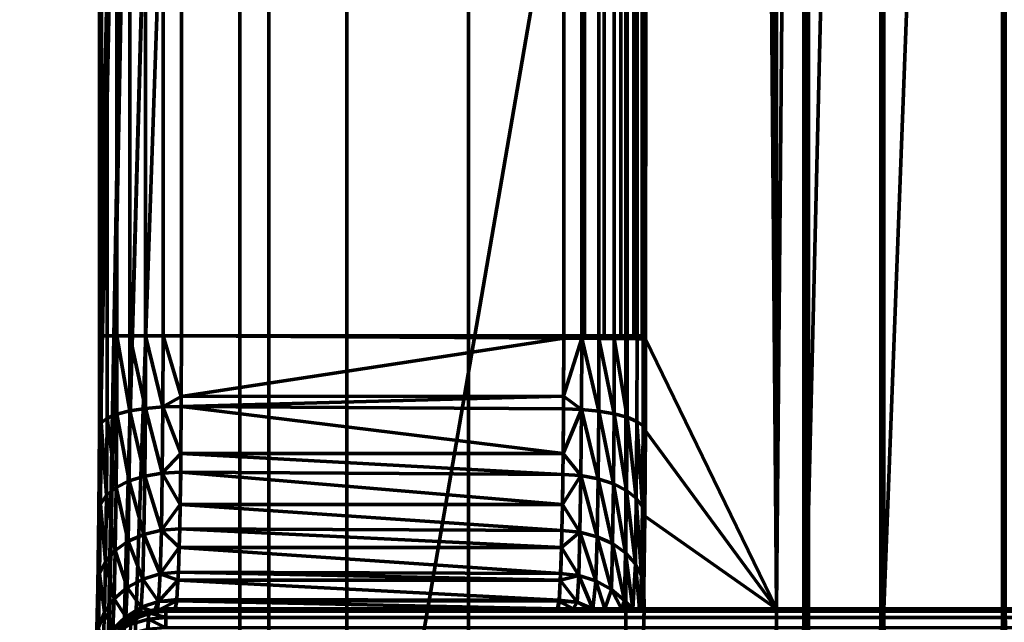
# Model space of a CAD drawing. Units: millimetres. Extents: x -122 to 808, y -517 to 18.
# Drawn here: x 117 to 120, y -317 to -315 of the extents above; entities that cross this region are included whole.
import ezdxf

# ---------------------------------------------------------------- set-up
doc = ezdxf.new("R2010")
doc.units = ezdxf.units.MM
doc.layers.add('1', color=7, linetype='Continuous', true_color=0xffffff)

# ---------------------------------------------------------------- blocks, each defined once
blk = doc.blocks.new('UG_SURFACE_023')
at = {"layer": '1', "color": 252, "linetype": 'Continuous', "lineweight": 70}
for points in [[(117.3561, -295.1889, -20.754), (116.9732, -259.6918, -42.6946), (116.9635, -259.9216, -43.2494), (116.9321, -315.7, -45.0448)], [(116.9321, -315.7, -45.0448), (116.9635, -259.9216, -43.2494), (116.9531, -260, -43.8448)], [(118.9529, -260, -43.8552), (118.9633, -259.9216, -43.2599), (119.4112, -316.7, -17.6011), (118.9319, -315.7122, -45.0553)], [(119.322, -295.2002, -22.7095), (119.4112, -316.7, -17.6011), (118.9633, -259.9216, -43.2599)], [(116.9321, -315.7, -45.0448), (116.9531, -260, -43.8448), (116.9444, -260, -44.3448)], [(116.9321, -260.7, -45.0448), (116.9321, -315.7, -45.0448), (116.9444, -260, -44.3448)], [(118.9319, -315.7, -45.0552), (118.9381, -260.0938, -44.7053), (118.941, -260.0239, -44.5364), (118.9442, -260, -44.3552)], [(118.9529, -260, -43.8552), (118.9319, -315.7122, -45.0553), (118.9319, -315.7, -45.0552)], [(118.9442, -260, -44.3552), (118.9529, -260, -43.8552), (118.9319, -315.7, -45.0552)], [(118.9381, -260.0938, -44.7053), (118.9319, -315.7, -45.0552), (118.9319, -260.7, -45.0552)], [(116.9386, -260.7, -45.1124), (116.9386, -315.7, -45.1124), (116.9321, -315.7, -45.0448), (116.9321, -260.7, -45.0448)], [(116.9602, -260.7, -45.1768), (116.9602, -315.7, -45.1768), (116.9386, -315.7, -45.1124), (116.9386, -260.7, -45.1124)], [(116.9957, -260.7, -45.2347), (116.9957, -315.7, -45.2347), (116.9602, -315.7, -45.1768), (116.9602, -260.7, -45.1768)], [(117.0433, -260.7, -45.2831), (117.0433, -315.7, -45.2831), (116.9957, -315.7, -45.2347), (116.9957, -260.7, -45.2347)], [(117.1006, -260.7, -45.3196), (117.1006, -315.7, -45.3196), (117.0433, -315.7, -45.2831), (117.0433, -260.7, -45.2831)], [(117.1646, -260.7, -45.3423), (117.1646, -315.7, -45.3423), (117.1006, -315.7, -45.3196), (117.1006, -260.7, -45.3196)], [(117.2321, -260.7, -45.35), (117.2321, -315.7, -45.35), (117.1646, -315.7, -45.3423), (117.1646, -260.7, -45.3423)], [(118.632, -260.7, -45.35), (118.632, -315.7, -45.35), (117.2321, -315.7, -45.35), (117.2321, -260.7, -45.35)], [(118.698, -315.7, -45.3426), (118.632, -315.7, -45.35), (118.632, -260.7, -45.35), (118.698, -260.7, -45.3426)], [(118.698, -260.7, -45.3426), (118.7085, -260.7, -45.339), (118.7085, -315.7, -45.339), (118.698, -315.7, -45.3426)], [(118.7608, -315.7, -45.3209), (118.7085, -315.7, -45.339), (118.7085, -260.7, -45.339), (118.7608, -260.7, -45.3209)], [(118.7608, -260.7, -45.3209), (118.7796, -260.7, -45.3093), (118.7796, -315.7, -45.3093), (118.7608, -315.7, -45.3209)], [(118.8173, -315.7, -45.2859), (118.7796, -315.7, -45.3093), (118.7796, -260.7, -45.3093), (118.8173, -260.7, -45.2859)], [(118.8173, -260.7, -45.2859), (118.841, -260.7, -45.2627), (118.841, -315.7, -45.2627), (118.8173, -315.7, -45.2859)], [(118.8647, -315.7, -45.2394), (118.841, -315.7, -45.2627), (118.841, -260.7, -45.2627), (118.8647, -260.7, -45.2394)], [(118.8647, -260.7, -45.2394), (118.8887, -260.7, -45.2021), (118.8887, -315.7, -45.2021), (118.8647, -315.7, -45.2394)], [(118.9006, -315.7, -45.1835), (118.8887, -315.7, -45.2021), (118.8887, -260.7, -45.2021), (118.9006, -260.7, -45.1835)], [(118.9006, -260.7, -45.1835), (118.9196, -260.7, -45.1315), (118.9196, -315.7, -45.1315), (118.9006, -315.7, -45.1835)], [(118.9234, -315.7, -45.1211), (118.9196, -315.7, -45.1315), (118.9196, -260.7, -45.1315), (118.9234, -260.7, -45.1211)], [(118.9234, -260.7, -45.1211), (118.9319, -260.7, -45.0552), (118.9319, -315.7, -45.0552), (118.9234, -315.7, -45.1211)], [(116.9291, -316.3499, -45.2189), (116.8567, -322.7, -49.3675), (117.3561, -295.1889, -20.754)], [(117.3612, -295.7073, -20.4621), (117.3561, -295.1889, -20.754), (116.8567, -322.7, -49.3675)], [(117.3561, -295.1889, -20.754), (116.9314, -316.0364, -45.089), (116.9291, -316.3499, -45.2189)], [(116.9321, -315.7, -45.0448), (116.9314, -316.0364, -45.089), (117.3561, -295.1889, -20.754)], [(119.4112, -316.7, -17.6011), (119.322, -295.2002, -22.7095), (119.3313, -296.1824, -22.177)], [(117.4282, -302.0988, -16.6272), (117.3612, -295.7073, -20.4621), (116.8567, -322.7, -49.3675)], [(119.4112, -316.7, -17.6011), (119.3313, -296.1824, -22.177), (119.3982, -302.5738, -18.3422)], [(117.4292, -302.2036, -16.5655), (117.4282, -302.0988, -16.6272), (116.8567, -322.7, -49.3675)], [(116.8567, -322.7, -49.3675), (117.4461, -305.8032, -15.6011), (117.4418, -303.9399, -15.8464), (117.4292, -302.2036, -16.5655)], [(119.4112, -305.2492, -17.6011), (119.4112, -316.7, -17.6011), (119.3982, -302.5738, -18.3422)], [(119.5138, -305.2492, -16.9074), (119.5111, -316.7004, -16.907), (119.4112, -316.7, -17.6011)], [(119.4112, -316.7, -17.6011), (119.4112, -305.2492, -17.6011), (119.5138, -305.2492, -16.9074)], [(119.517, -305.2492, -16.886), (119.5195, -316.7005, -16.8871), (119.5111, -316.7004, -16.907)], [(119.5111, -316.7004, -16.907), (119.5138, -305.2492, -16.9074), (119.517, -305.2492, -16.886)], [(119.5195, -316.7005, -16.8871), (119.517, -305.2492, -16.886), (119.7955, -305.2492, -16.2377)], [(119.7955, -305.2492, -16.2377), (119.7935, -316.7017, -16.2369), (119.5195, -316.7005, -16.8871)], [(119.8023, -305.2492, -16.2219), (119.8041, -316.7017, -16.2232), (119.7935, -316.7017, -16.2369)], [(119.7935, -316.7017, -16.2369), (119.7955, -305.2492, -16.2377), (119.8023, -305.2492, -16.2219)], [(119.8041, -316.7017, -16.2232), (119.8023, -305.2492, -16.2219), (120.2402, -305.2492, -15.6631)], [(120.2402, -305.2492, -15.6631), (120.2389, -316.7036, -15.6621), (119.8041, -316.7017, -16.2232)], [(120.2482, -305.2492, -15.6529), (120.2492, -316.7036, -15.6542), (120.2389, -316.7036, -15.6621)], [(120.2389, -316.7036, -15.6621), (120.2402, -305.2492, -15.6631), (120.2482, -305.2492, -15.6529)], [(116.8567, -322.7, -49.3675), (116.8567, -338.7, -49.3675), (117.4461, -339.4, -15.6011), (117.4461, -305.8032, -15.6011)], [(117.5519, -339.4, -14.886), (117.5519, -305.8032, -14.886), (117.4461, -305.8032, -15.6011), (117.4461, -339.4, -15.6011)], [(117.8372, -339.4, -14.2219), (117.8372, -305.8032, -14.2219), (117.5519, -305.8032, -14.886), (117.5519, -339.4, -14.886)], [(118.2831, -339.4, -13.6529), (118.2831, -305.8032, -13.6529), (117.8372, -305.8032, -14.2219), (117.8372, -339.4, -14.2219)], [(118.8598, -339.4, -13.217), (118.8598, -305.8032, -13.217), (118.2831, -305.8032, -13.6529), (118.2831, -339.4, -13.6529)], [(119.5288, -339.4, -12.9433), (119.5288, -305.8032, -12.9433), (118.8598, -305.8032, -13.217), (118.8598, -339.4, -13.217)], [(120.2456, -339.4, -12.85), (120.2456, -305.8032, -12.85), (119.5288, -305.8032, -12.9433), (119.5288, -339.4, -12.9433)], [(116.9379, -316.019, -45.1543), (116.9314, -316.0364, -45.089), (116.9321, -315.7, -45.0448), (116.9386, -315.7, -45.1124)], [(116.9595, -316.0024, -45.2165), (116.9379, -316.019, -45.1543), (116.9386, -315.7, -45.1124), (116.9602, -315.7, -45.1768)], [(116.995, -315.9876, -45.2725), (116.9595, -316.0024, -45.2165), (116.9602, -315.7, -45.1768), (116.9957, -315.7, -45.2347)], [(117.0426, -315.9752, -45.3193), (116.995, -315.9876, -45.2725), (116.9957, -315.7, -45.2347)], [(116.9957, -315.7, -45.2347), (117.0433, -315.7, -45.2831), (117.0426, -315.9752, -45.3193)], [(117.0998, -315.9661, -45.3546), (117.0426, -315.9752, -45.3193), (117.0433, -315.7, -45.2831)], [(117.0433, -315.7, -45.2831), (117.1006, -315.7, -45.3196), (117.0998, -315.9661, -45.3546)], [(117.1639, -315.9605, -45.3766), (117.0998, -315.9661, -45.3546), (117.1006, -315.7, -45.3196)], [(117.1006, -315.7, -45.3196), (117.1646, -315.7, -45.3423), (117.1639, -315.9605, -45.3766)], [(117.2314, -315.922, -45.3792), (117.1639, -315.9605, -45.3766), (117.1646, -315.7, -45.3423)], [(117.1646, -315.7, -45.3423), (117.2321, -315.7, -45.35), (117.2314, -315.922, -45.3792)], [(117.2314, -315.922, -45.3792), (117.2321, -315.7, -45.35), (118.632, -315.7094, -45.35)], [(118.632, -315.7094, -45.35), (118.6313, -315.9218, -45.38), (117.2314, -315.922, -45.3792)], [(117.2321, -315.7, -45.35), (118.632, -315.7, -45.35), (118.632, -315.7094, -45.35)], [(118.6313, -315.9218, -45.38), (118.632, -315.7094, -45.35), (118.698, -315.7095, -45.3427)], [(118.698, -315.7095, -45.3427), (118.6972, -315.9702, -45.3795), (118.6313, -315.9218, -45.38)], [(118.698, -315.7095, -45.3427), (118.632, -315.7094, -45.35), (118.632, -315.7, -45.35), (118.698, -315.7, -45.3426)], [(118.76, -315.9762, -45.3587), (118.6972, -315.9702, -45.3795), (118.698, -315.7095, -45.3427)], [(118.698, -315.7095, -45.3427), (118.698, -315.7, -45.3426), (118.7085, -315.7, -45.339)], [(118.7085, -315.7, -45.339), (118.7608, -315.7, -45.3209), (118.7608, -315.7097, -45.321), (118.698, -315.7095, -45.3427)], [(118.698, -315.7095, -45.3427), (118.7608, -315.7097, -45.321), (118.76, -315.9762, -45.3587)], [(118.8165, -315.9859, -45.325), (118.76, -315.9762, -45.3587), (118.7608, -315.7097, -45.321)], [(118.7608, -315.7097, -45.321), (118.7608, -315.7, -45.3209), (118.7796, -315.7, -45.3093)], [(118.7796, -315.7, -45.3093), (118.8173, -315.7, -45.2859), (118.8173, -315.7101, -45.286), (118.7608, -315.7097, -45.321)], [(118.7608, -315.7097, -45.321), (118.8173, -315.7101, -45.286), (118.8165, -315.9859, -45.325)], [(118.8639, -315.9986, -45.2802), (118.8165, -315.9859, -45.325), (118.8173, -315.7101, -45.286)], [(118.8647, -315.7105, -45.2394), (118.8173, -315.7101, -45.286), (118.8173, -315.7, -45.2859), (118.841, -315.7, -45.2627)], [(118.8173, -315.7101, -45.286), (118.8647, -315.7105, -45.2394), (118.8639, -315.9986, -45.2802)], [(118.841, -315.7, -45.2627), (118.8647, -315.7, -45.2394), (118.8647, -315.7105, -45.2394)], [(118.8999, -316.0137, -45.2264), (118.8639, -315.9986, -45.2802), (118.8647, -315.7105, -45.2394), (118.9006, -315.711, -45.1836)], [(118.9006, -315.711, -45.1836), (118.8647, -315.7105, -45.2394), (118.8647, -315.7, -45.2394), (118.8887, -315.7, -45.2021)], [(118.8887, -315.7, -45.2021), (118.9006, -315.7, -45.1835), (118.9006, -315.711, -45.1836)], [(118.9226, -316.0305, -45.1662), (118.8999, -316.0137, -45.2264), (118.9006, -315.711, -45.1836), (118.9234, -315.7116, -45.1212)], [(118.9234, -315.7116, -45.1212), (118.9006, -315.711, -45.1836), (118.9006, -315.7, -45.1835), (118.9196, -315.7, -45.1315)], [(118.9196, -315.7, -45.1315), (118.9234, -315.7, -45.1211), (118.9234, -315.7116, -45.1212)], [(118.9311, -316.0482, -45.1027), (118.9226, -316.0305, -45.1662), (118.9234, -315.7116, -45.1212), (118.9319, -315.7122, -45.0553)], [(118.9319, -315.7122, -45.0553), (118.9234, -315.7116, -45.1212), (118.9234, -315.7, -45.1211), (118.9319, -315.7, -45.0552)], [(119.4112, -316.7, -17.6011), (118.9311, -316.0482, -45.1027), (118.9319, -315.7122, -45.0553)], [(117.2314, -315.922, -45.3792), (117.2313, -315.9588, -45.3841), (117.1639, -315.9605, -45.3766)], [(118.6313, -315.9218, -45.38), (118.6312, -315.9679, -45.3865), (117.2313, -315.9588, -45.3841)], [(117.2313, -315.9588, -45.3841), (117.2314, -315.922, -45.3792), (118.6313, -315.9218, -45.38)], [(118.6972, -315.9702, -45.3795), (118.6312, -315.9679, -45.3865), (118.6313, -315.9218, -45.38)], [(116.995, -315.9876, -45.2725), (117.0426, -315.9752, -45.3193), (117.0405, -316.2318, -45.4254)], [(117.0977, -316.2141, -45.4572), (117.0405, -316.2318, -45.4254), (117.0426, -315.9752, -45.3193)], [(117.0426, -315.9752, -45.3193), (117.0998, -315.9661, -45.3546), (117.0977, -316.2141, -45.4572)], [(117.1617, -316.2033, -45.477), (117.0977, -316.2141, -45.4572), (117.0998, -315.9661, -45.3546)], [(117.0998, -315.9661, -45.3546), (117.1639, -315.9605, -45.3766), (117.1617, -316.2033, -45.477)], [(117.2297, -316.1312, -45.4555), (117.1617, -316.2033, -45.477), (117.1639, -315.9605, -45.3766)], [(117.1639, -315.9605, -45.3766), (117.2313, -315.9588, -45.3841), (117.2297, -316.1312, -45.4555)], [(118.6296, -316.131, -45.4559), (117.2297, -316.1312, -45.4555), (117.2313, -315.9588, -45.3841)], [(117.2313, -315.9588, -45.3841), (118.6312, -315.9679, -45.3865), (118.6296, -316.131, -45.4559)], [(118.6296, -316.131, -45.4559), (118.6312, -315.9679, -45.3865), (118.6972, -315.9702, -45.3795)], [(118.6972, -315.9702, -45.3795), (118.695, -316.2123, -45.4826), (118.6296, -316.131, -45.4559)], [(118.7578, -316.2239, -45.4642), (118.695, -316.2123, -45.4826), (118.6972, -315.9702, -45.3795)], [(118.6972, -315.9702, -45.3795), (118.76, -315.9762, -45.3587), (118.7578, -316.2239, -45.4642)], [(118.8144, -316.2421, -45.4342), (118.7578, -316.2239, -45.4642), (118.76, -315.9762, -45.3587)], [(118.76, -315.9762, -45.3587), (118.8165, -315.9859, -45.325), (118.8144, -316.2421, -45.4342)], [(116.9379, -316.019, -45.1543), (116.9595, -316.0024, -45.2165), (116.9574, -316.2843, -45.3331)], [(116.9929, -316.2557, -45.3833), (116.9574, -316.2843, -45.3331), (116.9595, -316.0024, -45.2165)], [(116.9595, -316.0024, -45.2165), (116.995, -315.9876, -45.2725), (116.9929, -316.2557, -45.3833)], [(117.0405, -316.2318, -45.4254), (116.9929, -316.2557, -45.3833), (116.995, -315.9876, -45.2725)], [(118.8618, -316.2662, -45.3942), (118.8144, -316.2421, -45.4342), (118.8165, -315.9859, -45.325)], [(118.8165, -315.9859, -45.325), (118.8639, -315.9986, -45.2802), (118.8618, -316.2662, -45.3942)], [(118.8977, -316.295, -45.3461), (118.8618, -316.2662, -45.3942), (118.8639, -315.9986, -45.2802)], [(118.8639, -315.9986, -45.2802), (118.8999, -316.0137, -45.2264), (118.8977, -316.295, -45.3461)], [(118.9204, -316.3269, -45.2924), (118.8977, -316.295, -45.3461), (118.8999, -316.0137, -45.2264)], [(118.8999, -316.0137, -45.2264), (118.9226, -316.0305, -45.1662), (118.9204, -316.3269, -45.2924)], [(116.9357, -316.3162, -45.2774), (116.9291, -316.3499, -45.2189), (116.9314, -316.0364, -45.089), (116.9379, -316.019, -45.1543)], [(116.9574, -316.2843, -45.3331), (116.9357, -316.3162, -45.2774), (116.9379, -316.019, -45.1543)], [(118.9288, -316.3605, -45.2355), (118.9204, -316.3269, -45.2924), (118.9226, -316.0305, -45.1662), (118.9311, -316.0482, -45.1027)], [(118.9288, -316.3605, -45.2355), (118.9311, -316.0482, -45.1027), (119.4112, -316.7, -17.6011)], [(117.2297, -316.1312, -45.4555), (117.229, -316.1999, -45.4839), (117.1617, -316.2033, -45.477)], [(118.6288, -316.2081, -45.4887), (117.229, -316.1999, -45.4839), (117.2297, -316.1312, -45.4555)], [(117.2297, -316.1312, -45.4555), (118.6296, -316.131, -45.4559), (118.6288, -316.2081, -45.4887)], [(118.695, -316.2123, -45.4826), (118.6288, -316.2081, -45.4887), (118.6296, -316.131, -45.4559)], [(116.9929, -316.2557, -45.3833), (117.0405, -316.2318, -45.4254), (117.0372, -316.4524, -45.5942)], [(117.0943, -316.4272, -45.6204), (117.0372, -316.4524, -45.5942), (117.0405, -316.2318, -45.4254)], [(117.0405, -316.2318, -45.4254), (117.0977, -316.2141, -45.4572), (117.0943, -316.4272, -45.6204)], [(117.1582, -316.4119, -45.6369), (117.0943, -316.4272, -45.6204), (117.0977, -316.2141, -45.4572)], [(117.0977, -316.2141, -45.4572), (117.1617, -316.2033, -45.477), (117.1582, -316.4119, -45.6369)], [(117.227, -316.3184, -45.5748), (117.1582, -316.4119, -45.6369), (117.1617, -316.2033, -45.477)], [(117.1617, -316.2033, -45.477), (117.229, -316.1999, -45.4839), (117.227, -316.3184, -45.5748)], [(118.6269, -316.3182, -45.5749), (117.227, -316.3184, -45.5748), (117.229, -316.1999, -45.4839)], [(117.229, -316.1999, -45.4839), (118.6288, -316.2081, -45.4887), (118.6269, -316.3182, -45.5749)], [(118.6269, -316.3182, -45.5749), (118.6288, -316.2081, -45.4887), (118.695, -316.2123, -45.4826)], [(118.695, -316.2123, -45.4826), (118.6914, -316.4195, -45.6449), (118.6269, -316.3182, -45.5749)], [(118.7544, -316.4357, -45.6302), (118.6914, -316.4195, -45.6449), (118.695, -316.2123, -45.4826)], [(118.695, -316.2123, -45.4826), (118.7578, -316.2239, -45.4642), (118.7544, -316.4357, -45.6302)], [(118.811, -316.4613, -45.606), (118.7544, -316.4357, -45.6302), (118.7578, -316.2239, -45.4642)], [(118.7578, -316.2239, -45.4642), (118.8144, -316.2421, -45.4342), (118.811, -316.4613, -45.606)], [(116.9574, -316.2843, -45.3331), (116.9929, -316.2557, -45.3833), (116.9896, -316.486, -45.5597)], [(117.0372, -316.4524, -45.5942), (116.9896, -316.486, -45.5597), (116.9929, -316.2557, -45.3833)], [(118.8584, -316.4952, -45.5736), (118.811, -316.4613, -45.606), (118.8144, -316.2421, -45.4342)], [(118.8144, -316.2421, -45.4342), (118.8618, -316.2662, -45.3942), (118.8584, -316.4952, -45.5736)], [(118.8943, -316.5356, -45.5346), (118.8584, -316.4952, -45.5736), (118.8618, -316.2662, -45.3942)], [(118.8618, -316.2662, -45.3942), (118.8977, -316.295, -45.3461), (118.8943, -316.5356, -45.5346)], [(116.9357, -316.3162, -45.2774), (116.9574, -316.2843, -45.3331), (116.954, -316.5264, -45.5187)], [(116.9896, -316.486, -45.5597), (116.954, -316.5264, -45.5187), (116.9574, -316.2843, -45.3331)], [(118.9169, -316.5805, -45.4909), (118.8943, -316.5356, -45.5346), (118.8977, -316.295, -45.3461)], [(118.8977, -316.295, -45.3461), (118.9204, -316.3269, -45.2924), (118.9169, -316.5805, -45.4909)], [(116.9323, -316.5716, -45.4732), (116.9255, -316.6192, -45.4255), (116.9291, -316.3499, -45.2189), (116.9357, -316.3162, -45.2774)], [(116.954, -316.5264, -45.5187), (116.9323, -316.5716, -45.4732), (116.9357, -316.3162, -45.2774)], [(117.227, -316.3184, -45.5748), (117.2254, -316.4071, -45.6428), (117.1582, -316.4119, -45.6369)], [(118.6252, -316.4137, -45.6495), (117.2254, -316.4071, -45.6428), (117.227, -316.3184, -45.5748)], [(117.227, -316.3184, -45.5748), (118.6269, -316.3182, -45.5749), (118.6252, -316.4137, -45.6495)], [(118.6914, -316.4195, -45.6449), (118.6252, -316.4137, -45.6495), (118.6269, -316.3182, -45.5749)], [(118.9251, -316.6278, -45.4446), (118.9169, -316.5805, -45.4909), (118.9204, -316.3269, -45.2924), (118.9288, -316.3605, -45.2355)], [(116.8567, -322.7, -49.3675), (116.9291, -316.3499, -45.2189), (116.9255, -316.6192, -45.4255)], [(118.9251, -316.6278, -45.4446), (118.9288, -316.3605, -45.2355), (119.4112, -316.7, -17.6011), (118.9272, -316.7, -45.3252)], [(117.0943, -316.4272, -45.6204), (117.1582, -316.4119, -45.6369), (117.1536, -316.5721, -45.8453)], [(117.1536, -316.5721, -45.8453), (117.1582, -316.4119, -45.6369), (117.2234, -316.4752, -45.7316)], [(117.1582, -316.4119, -45.6369), (117.2254, -316.4071, -45.6428), (117.2234, -316.4752, -45.7316)], [(118.6233, -316.4753, -45.7314), (117.2234, -316.4752, -45.7316), (117.2254, -316.4071, -45.6428)], [(117.2254, -316.4071, -45.6428), (118.6252, -316.4137, -45.6495), (118.6233, -316.4753, -45.7314)], [(117.0372, -316.4524, -45.5942), (117.0943, -316.4272, -45.6204), (117.0899, -316.591, -45.8332)], [(117.1536, -316.5721, -45.8453), (117.0899, -316.591, -45.8332), (117.0943, -316.4272, -45.6204)], [(118.6233, -316.4753, -45.7314), (118.6252, -316.4137, -45.6495), (118.6914, -316.4195, -45.6449)], [(118.6233, -316.4753, -45.7314), (118.6914, -316.4195, -45.6449), (118.6869, -316.5776, -45.8553)], [(118.7499, -316.5972, -45.8454), (118.6869, -316.5776, -45.8553), (118.6914, -316.4195, -45.6449)], [(118.6914, -316.4195, -45.6449), (118.7544, -316.4357, -45.6302), (118.7499, -316.5972, -45.8454)], [(118.8066, -316.6285, -45.8287), (118.7499, -316.5972, -45.8454), (118.7544, -316.4357, -45.6302)], [(118.7544, -316.4357, -45.6302), (118.811, -316.4613, -45.606), (118.8066, -316.6285, -45.8287)], [(116.9896, -316.486, -45.5597), (117.0372, -316.4524, -45.5942), (117.0328, -316.6219, -45.8144)], [(117.0899, -316.591, -45.8332), (117.0328, -316.6219, -45.8144), (117.0372, -316.4524, -45.5942)], [(117.2234, -316.4752, -45.7316), (117.2207, -316.566, -45.8499), (117.1536, -316.5721, -45.8453)], [(118.6205, -316.5707, -45.8581), (117.2207, -316.566, -45.8499), (117.2234, -316.4752, -45.7316)], [(117.2234, -316.4752, -45.7316), (118.6233, -316.4753, -45.7314), (118.6205, -316.5707, -45.8581)], [(118.6869, -316.5776, -45.8553), (118.6205, -316.5707, -45.8581), (118.6233, -316.4753, -45.7314)], [(118.8541, -316.6698, -45.8062), (118.8066, -316.6285, -45.8287), (118.811, -316.4613, -45.606)], [(118.811, -316.4613, -45.606), (118.8584, -316.4952, -45.5736), (118.8541, -316.6698, -45.8062)], [(116.954, -316.5264, -45.5187), (116.9896, -316.486, -45.5597), (116.9853, -316.6631, -45.7898)], [(117.0328, -316.6219, -45.8144), (116.9853, -316.6631, -45.7898), (116.9896, -316.486, -45.5597)], [(118.8848, -316.7, -45.7496), (118.8541, -316.6698, -45.8062), (118.8584, -316.4952, -45.5736)], [(118.8584, -316.4952, -45.5736), (118.8943, -316.5356, -45.5346), (118.8848, -316.7, -45.7496)], [(116.9323, -316.5716, -45.4732), (116.954, -316.5264, -45.5187), (116.9497, -316.7125, -45.7606)], [(116.9853, -316.6631, -45.7898), (116.9497, -316.7125, -45.7606), (116.954, -316.5264, -45.5187)], [(118.9091, -316.7, -45.6356), (118.8848, -316.7, -45.7496), (118.8943, -316.5356, -45.5346)], [(118.8943, -316.5356, -45.5346), (118.9169, -316.5805, -45.4909), (118.9091, -316.7, -45.6356)], [(116.9278, -316.7677, -45.7284), (116.9208, -316.8258, -45.6947), (116.9255, -316.6192, -45.4255), (116.9323, -316.5716, -45.4732)], [(116.9497, -316.7125, -45.7606), (116.9278, -316.7677, -45.7284), (116.9323, -316.5716, -45.4732)], [(117.0328, -316.6219, -45.8144), (117.0899, -316.591, -45.8332), (117.0848, -316.6942, -46.0813)], [(117.1483, -316.6729, -46.0881), (117.0848, -316.6942, -46.0813), (117.0899, -316.591, -45.8332)], [(117.0899, -316.591, -45.8332), (117.1536, -316.5721, -45.8453), (117.1483, -316.6729, -46.0881)], [(117.1483, -316.6729, -46.0881), (117.1536, -316.5721, -45.8453), (117.2192, -316.5945, -45.9188)], [(117.1536, -316.5721, -45.8453), (117.2207, -316.566, -45.8499), (117.2192, -316.5945, -45.9188)], [(118.6191, -316.595, -45.9185), (117.2192, -316.5945, -45.9188), (117.2207, -316.566, -45.8499)], [(117.2207, -316.566, -45.8499), (118.6205, -316.5707, -45.8581), (118.6191, -316.595, -45.9185)], [(118.6191, -316.595, -45.9185), (118.6205, -316.5707, -45.8581), (118.6869, -316.5776, -45.8553)], [(118.6191, -316.595, -45.9185), (118.6869, -316.5776, -45.8553), (118.6815, -316.6758, -46.0995)], [(118.739, -316.7, -46.0831), (118.6815, -316.6758, -46.0995), (118.6869, -316.5776, -45.8553)], [(118.6869, -316.5776, -45.8553), (118.7499, -316.5972, -45.8454), (118.739, -316.7, -46.0831)], [(118.9206, -316.7, -45.5816), (118.9091, -316.7, -45.6356), (118.9169, -316.5805, -45.4909)], [(118.9169, -316.5805, -45.4909), (118.9251, -316.6278, -45.4446), (118.9238, -316.7, -45.5246)], [(118.9238, -316.7, -45.5246), (118.9206, -316.7, -45.5816), (118.9169, -316.5805, -45.4909)], [(116.7925, -322.7, -53.0448), (116.9255, -316.6192, -45.4255), (116.9208, -316.8258, -45.6947)], [(116.9255, -316.6192, -45.4255), (116.7925, -322.7, -53.0448), (116.8567, -322.7, -49.3675)], [(116.9853, -316.6631, -45.7898), (117.0328, -316.6219, -45.8144), (117.0278, -316.7287, -46.0711)], [(117.0848, -316.6942, -46.0813), (117.0278, -316.7287, -46.0711), (117.0328, -316.6219, -45.8144)], [(117.2192, -316.5945, -45.9188), (117.2153, -316.6659, -46.0911), (117.1483, -316.6729, -46.0881)], [(118.615, -316.6683, -46.1003), (117.2153, -316.6659, -46.0911), (117.2192, -316.5945, -45.9188)], [(117.2192, -316.5945, -45.9188), (118.6191, -316.595, -45.9185), (118.615, -316.6683, -46.1003)], [(118.6815, -316.6758, -46.0995), (118.615, -316.6683, -46.1003), (118.6191, -316.595, -45.9185)], [(118.783, -316.7, -45.9923), (118.739, -316.7, -46.0831), (118.7499, -316.5972, -45.8454)], [(118.7499, -316.5972, -45.8454), (118.8066, -316.6285, -45.8287), (118.783, -316.7, -45.9923)], [(118.8433, -316.7, -45.8677), (118.783, -316.7, -45.9923), (118.8066, -316.6285, -45.8287)], [(118.8066, -316.6285, -45.8287), (118.8541, -316.6698, -45.8062), (118.8433, -316.7, -45.8677)], [(118.9272, -316.7, -45.3252), (118.9238, -316.7, -45.5246), (118.9251, -316.6278, -45.4446)], [(116.9497, -316.7125, -45.7606), (116.9853, -316.6631, -45.7898), (116.9803, -316.7746, -46.0579)], [(117.0278, -316.7287, -46.0711), (116.9803, -316.7746, -46.0579), (116.9853, -316.6631, -45.7898)], [(117.0603, -316.7416, -46.3474), (117.0278, -316.7287, -46.0711), (117.0848, -316.6942, -46.0813)], [(117.0848, -316.6942, -46.0813), (117.0792, -316.7297, -46.3477), (117.0603, -316.7416, -46.3474)], [(117.1321, -316.7112, -46.3487), (117.0792, -316.7297, -46.3477), (117.0848, -316.6942, -46.0813)], [(117.0848, -316.6942, -46.0813), (117.1483, -316.6729, -46.0881), (117.1321, -316.7112, -46.3487)], [(117.2094, -316.7, -46.35), (117.1746, -316.7, -48.3407), (117.1131, -316.7064, -48.3396)], [(117.1131, -316.7064, -48.3396), (117.1426, -316.7075, -46.3488), (117.2094, -316.7, -46.35)], [(117.1131, -316.7064, -48.3396), (117.1746, -316.7, -48.3407), (117.1746, -316.708, -48.4095)], [(117.1483, -316.6729, -46.0881), (117.1426, -316.7075, -46.3488), (117.1321, -316.7112, -46.3487)], [(117.1426, -316.7075, -46.3488), (117.1483, -316.6729, -46.0881), (117.2144, -316.6708, -46.128)], [(117.2144, -316.6708, -46.128), (117.2094, -316.7, -46.35), (117.1426, -316.7075, -46.3488)], [(117.1483, -316.6729, -46.0881), (117.2153, -316.6659, -46.0911), (117.2144, -316.6708, -46.128)], [(180.7437, -316.7, -48.3407), (117.1746, -316.7, -48.3407), (117.2094, -316.7, -46.35), (118.6093, -316.7, -46.35)], [(180.7437, -316.708, -48.4095), (117.1746, -316.708, -48.4095), (117.1746, -316.7, -48.3407), (180.7437, -316.7, -48.3407)], [(118.6093, -316.7, -46.35), (117.2094, -316.7, -46.35), (117.2144, -316.6708, -46.128)], [(118.6143, -316.6718, -46.1279), (117.2144, -316.6708, -46.128), (117.2153, -316.6659, -46.0911)], [(117.2144, -316.6708, -46.128), (118.6143, -316.6718, -46.1279), (118.6093, -316.7, -46.35)], [(118.615, -316.6683, -46.1003), (118.6143, -316.6718, -46.1279), (117.2153, -316.6659, -46.0911)], [(118.6124, -316.7, -46.3445), (118.6093, -316.7, -46.35), (118.6143, -316.6718, -46.1279)], [(118.6093, -316.7, -46.35), (179.2542, -316.7, -46.2338), (179.2798, -316.7, -46.2886)], [(118.6093, -316.7, -46.35), (179.1431, -316.7, -45.9958), (179.1476, -316.7, -46.0056)], [(118.6093, -316.7, -46.35), (179.0296, -316.7, -45.753), (179.0853, -316.7, -45.8721)], [(118.6093, -316.7, -46.35), (179.1993, -316.7, -46.1162), (179.2542, -316.7, -46.2338)], [(179.2798, -316.7, -46.2886), (179.3059, -316.7, -46.3445), (118.6093, -316.7, -46.35)], [(179.0853, -316.7, -45.8721), (179.1431, -316.7, -45.9958), (118.6093, -316.7, -46.35)], [(179.1476, -316.7, -46.0056), (179.1993, -316.7, -46.1162), (118.6093, -316.7, -46.35)], [(179.0296, -316.7, -45.753), (118.6093, -316.7, -46.35), (118.6124, -316.7, -46.3445)], [(180.7437, -316.7, -48.3407), (118.6093, -316.7, -46.35), (179.3091, -316.7, -46.35)], [(179.3059, -316.7, -46.3445), (179.3091, -316.7, -46.35), (118.6093, -316.7, -46.35)], [(118.6666, -316.7, -46.2326), (118.6124, -316.7, -46.3445), (118.6143, -316.6718, -46.1279)], [(179.0296, -316.7, -45.753), (118.6124, -316.7, -46.3445), (118.6666, -316.7, -46.2326)], [(118.6143, -316.6718, -46.1279), (118.615, -316.6683, -46.1003), (118.6815, -316.6758, -46.0995)], [(118.6143, -316.6718, -46.1279), (118.6815, -316.6758, -46.0995), (118.6666, -316.7, -46.2326)], [(118.7241, -316.7, -46.1138), (118.6666, -316.7, -46.2326), (118.6815, -316.6758, -46.0995)], [(179.0296, -316.7, -45.753), (118.6666, -316.7, -46.2326), (118.7241, -316.7, -46.1138)], [(118.6815, -316.6758, -46.0995), (118.739, -316.7, -46.0831), (118.7241, -316.7, -46.1138)], [(179.0296, -316.7, -45.753), (118.7241, -316.7, -46.1138), (118.739, -316.7, -46.0831)], [(118.739, -316.7, -46.0831), (118.783, -316.7, -45.9923), (179.0296, -316.7, -45.753)], [(118.741, -322.9773, -52.8579), (179.1774, -322.9773, -52.8579), (178.9911, -316.7, -45.3252), (118.9272, -316.7, -45.3252)], [(118.741, -322.9773, -52.8579), (118.9272, -316.7, -45.3252), (119.4112, -316.7, -17.6011), (119.213, -339.4026, -17.6011)], [(179.0296, -316.7, -45.753), (118.783, -316.7, -45.9923), (118.8433, -316.7, -45.8677)], [(118.8724, -316.7, -45.8076), (118.8433, -316.7, -45.8677), (118.8541, -316.6698, -45.8062)], [(118.8433, -316.7, -45.8677), (118.8724, -316.7, -45.8076), (179.0296, -316.7, -45.753)], [(118.8541, -316.6698, -45.8062), (118.8765, -316.7, -45.7885), (118.8724, -316.7, -45.8076)], [(118.8848, -316.7, -45.7496), (118.8765, -316.7, -45.7885), (118.8541, -316.6698, -45.8062)], [(178.9911, -316.7, -45.3252), (178.9946, -316.7, -45.5246), (118.8724, -316.7, -45.8076), (118.8765, -316.7, -45.7885)], [(118.8724, -316.7, -45.8076), (179.0206, -316.7, -45.6937), (179.0287, -316.7, -45.7468)], [(118.8724, -316.7, -45.8076), (178.9946, -316.7, -45.5246), (179.0119, -316.7, -45.6375)], [(179.0119, -316.7, -45.6375), (179.0206, -316.7, -45.6937), (118.8724, -316.7, -45.8076)], [(179.0287, -316.7, -45.7468), (179.0296, -316.7, -45.753), (118.8724, -316.7, -45.8076)], [(118.8765, -316.7, -45.7885), (118.8848, -316.7, -45.7496), (178.9911, -316.7, -45.3252)], [(118.8848, -316.7, -45.7496), (118.9091, -316.7, -45.6356), (178.9911, -316.7, -45.3252)], [(118.9091, -316.7, -45.6356), (118.9206, -316.7, -45.5816), (178.9911, -316.7, -45.3252)], [(178.9911, -316.7, -45.3252), (118.9206, -316.7, -45.5816), (118.9238, -316.7, -45.5246)], [(118.9238, -316.7, -45.5246), (118.9272, -316.7, -45.3252), (178.9911, -316.7, -45.3252)], [(119.308, -339.4025, -16.9253), (119.213, -339.4026, -17.6011), (119.4112, -316.7, -17.6011)], [(119.4112, -316.7, -17.6011), (119.5111, -316.7004, -16.907), (119.308, -339.4025, -16.9253)], [(119.5111, -316.7004, -16.907), (119.3235, -339.4025, -16.888), (119.308, -339.4025, -16.9253)], [(119.5111, -316.7004, -16.907), (119.5195, -316.7005, -16.8871), (119.3235, -339.4025, -16.888)], [(119.5877, -339.4023, -16.25), (119.3235, -339.4025, -16.888), (119.5195, -316.7005, -16.8871)], [(119.5195, -316.7005, -16.8871), (119.7935, -316.7017, -16.2369), (119.5877, -339.4023, -16.25)], [(116.9278, -316.7677, -45.7284), (116.9497, -316.7125, -45.7606), (116.9446, -316.8296, -46.0425)], [(116.9803, -316.7746, -46.0579), (116.9446, -316.8296, -46.0425), (116.9497, -316.7125, -45.7606)], [(116.9803, -316.7746, -46.0579), (117.0278, -316.7287, -46.0711), (117.0224, -316.7655, -46.3467)], [(117.0474, -316.7351, -48.4009), (117.0464, -316.7565, -48.46), (116.9886, -316.7882, -48.4432), (116.9895, -316.7696, -48.3918)], [(117.0474, -316.7351, -48.4009), (116.9895, -316.7696, -48.3918), (116.9904, -316.7633, -48.3374), (117.0256, -316.7418, -48.3381)], [(117.0603, -316.7416, -46.3474), (117.0224, -316.7655, -46.3467), (117.0278, -316.7287, -46.0711)], [(117.0792, -316.7297, -46.3477), (117.0485, -316.7278, -48.3385), (117.0256, -316.7418, -48.3381)], [(117.0256, -316.7418, -48.3381), (117.0485, -316.7278, -48.3385), (117.0474, -316.7351, -48.4009)], [(117.0256, -316.7418, -48.3381), (117.0603, -316.7416, -46.3474), (117.0792, -316.7297, -46.3477)], [(117.1119, -316.7142, -48.407), (117.1108, -316.7373, -48.4707), (117.0464, -316.7565, -48.46), (117.0474, -316.7351, -48.4009)], [(117.1119, -316.7142, -48.407), (117.0474, -316.7351, -48.4009), (117.0485, -316.7278, -48.3385), (117.0975, -316.7116, -48.3393)], [(117.1321, -316.7112, -46.3487), (117.0975, -316.7116, -48.3393), (117.0485, -316.7278, -48.3385)], [(117.0485, -316.7278, -48.3385), (117.0792, -316.7297, -46.3477), (117.1321, -316.7112, -46.3487)], [(117.1426, -316.7075, -46.3488), (117.1131, -316.7064, -48.3396), (117.0975, -316.7116, -48.3393)], [(117.0975, -316.7116, -48.3393), (117.1131, -316.7064, -48.3396), (117.1119, -316.7142, -48.407)], [(117.0975, -316.7116, -48.3393), (117.1321, -316.7112, -46.3487), (117.1426, -316.7075, -46.3488)], [(117.1746, -316.7316, -48.4747), (117.1108, -316.7373, -48.4707), (117.1119, -316.7142, -48.407)], [(117.1108, -316.7373, -48.4707), (117.1746, -316.7316, -48.4747), (117.1746, -316.7695, -48.5327)], [(117.1746, -316.708, -48.4095), (117.1119, -316.7142, -48.407), (117.1131, -316.7064, -48.3396)], [(117.1119, -316.7142, -48.407), (117.1746, -316.708, -48.4095), (117.1746, -316.7316, -48.4747)], [(180.7437, -316.7316, -48.4747), (117.1746, -316.7316, -48.4747), (117.1746, -316.708, -48.4095), (180.7437, -316.708, -48.4095)], [(180.7437, -316.7695, -48.5327), (117.1746, -316.7695, -48.5327), (117.1746, -316.7316, -48.4747), (180.7437, -316.7316, -48.4747)], [(119.7935, -316.7017, -16.2369), (119.6074, -339.4023, -16.2244), (119.5877, -339.4023, -16.25)], [(120.0327, -339.4018, -15.6701), (119.6074, -339.4023, -16.2244), (119.8041, -316.7017, -16.2232)], [(119.7935, -316.7017, -16.2369), (119.8041, -316.7017, -16.2232), (119.6074, -339.4023, -16.2244)], [(119.8041, -316.7017, -16.2232), (120.2389, -316.7036, -15.6621), (120.0327, -339.4018, -15.6701)], [(120.2389, -316.7036, -15.6621), (120.052, -339.4018, -15.6553), (120.0327, -339.4018, -15.6701)], [(120.6126, -339.4013, -15.2252), (120.052, -339.4018, -15.6553), (120.2492, -316.7036, -15.6542)], [(120.2389, -316.7036, -15.6621), (120.2492, -316.7036, -15.6542), (120.052, -339.4018, -15.6553)], [(117.0603, -316.7416, -46.3474), (117.0256, -316.7418, -48.3381), (116.9904, -316.7633, -48.3374)], [(116.9904, -316.7633, -48.3374), (117.0224, -316.7655, -46.3467), (117.0603, -316.7416, -46.3474)], [(117.1075, -316.775, -48.527), (117.0455, -316.7909, -48.5127), (117.0464, -316.7565, -48.46), (117.1108, -316.7373, -48.4707)], [(117.1108, -316.7373, -48.4707), (117.1098, -316.7744, -48.5275), (117.1075, -316.775, -48.527)], [(117.1746, -316.7695, -48.5327), (117.1098, -316.7744, -48.5275), (117.1108, -316.7373, -48.4707)]]:
    blk.add_3dface(points, dxfattribs=at)
blk = doc.blocks.new('UG_SURFACE_050')
at = {"layer": '1', "color": 252, "linetype": 'Continuous', "lineweight": 70}
for points in [[(116.4592, -326.4062, -54.5), (116.4592, -287.7, -54.5), (118.8592, -308.9102, -54.5), (118.8592, -312.4898, -54.5)], [(118.8592, -312.4898, -53.5), (118.8592, -308.9102, -53.5), (116.4592, -287.7, -53.5), (116.4592, -326.4062, -53.5)], [(118.8592, -312.4898, -54.5), (121.9592, -314.2796, -54.5), (116.4592, -326.4062, -54.5)], [(121.9592, -314.2796, -54.5), (125.0592, -312.4898, -54.5), (127.5092, -326.4062, -54.5), (116.4592, -326.4062, -54.5)], [(116.4592, -326.4062, -53.5), (121.9592, -314.2796, -53.5), (118.8592, -312.4898, -53.5)], [(116.4592, -326.4062, -53.5), (127.5092, -326.4062, -53.5), (125.0592, -312.4898, -53.5), (121.9592, -314.2796, -53.5)]]:
    blk.add_3dface(points, dxfattribs=at)
blk = doc.blocks.new('UG_SURFACE_057')
at = {"layer": '1', "color": 27, "linetype": 'Continuous', "lineweight": 70}
for points in [[(-121.5408, 7.8, 3.5), (797.9591, 17.3, 3.5), (797.9591, -516.7, 3.5), (-112.0408, -516.7, 3.5)], [(797.9591, -516.7, 7.5), (797.9591, 17.3, 7.5), (-121.5408, 7.8, 7.5), (-121.5408, -507.2, 7.5)]]:
    blk.add_3dface(points, dxfattribs=at)
blk = doc.blocks.new('UG_SURFACE_058')
at = {"layer": '1', "color": 27, "linetype": 'Continuous', "lineweight": 70}
for points in [[(-88.5701, 17.8, 3.5), (82.7633, 17.8, 3.5), (184.1572, -353.0693, 3.5), (-122.0408, -249.7003, 3.5)], [(82.7633, 17.8, 3.5), (184.1572, 17.8, 3.5), (184.1572, -353.0693, 3.5)], [(184.1572, -353.0693, 3.5), (-122.0408, -353.0693, 3.5), (-122.0408, -249.7003, 3.5)]]:
    blk.add_3dface(points, dxfattribs=at)

msp = doc.modelspace()

# ---------------------------------------------------------------- linework, layer by layer
at = {"layer": '1', "color": 252, "linetype": 'Continuous', "lineweight": 70}
for p, q in [((116.9321, -260.7, -45.0448), (116.9321, -315.7, -45.0448)), ((117.2321, -315.7, -45.35), (117.2321, -260.7, -45.35)), ((118.632, -260.7, -45.35), (118.632, -315.7, -45.35)), ((118.9319, -315.7, -45.0552), (118.9319, -260.7, -45.0552)), ((119.4112, -305.2492, -17.6011), (119.4112, -316.7, -17.6011)), ((117.4461, -339.4, -15.6011), (117.4461, -305.8032, -15.6011)), ((120.2456, -305.8032, -12.85), (120.2456, -339.4, -12.85)), ((118.632, -315.7, -45.35), (117.2321, -315.7, -45.35)), ((180.7437, -316.7, -48.3407), (117.1746, -316.7, -48.3407)), ((117.1746, -316.7, -48.3407), (117.2094, -316.7, -46.35)), ((117.2094, -316.7, -46.35), (118.6093, -316.7, -46.35)), ((118.741, -322.9773, -52.8579), (118.9272, -316.7, -45.3252)), ((118.9238, -316.7, -45.5246), (118.9272, -316.7, -45.3252)), ((178.9911, -316.7, -45.3252), (118.9272, -316.7, -45.3252)), ((119.4112, -316.7, -17.6011), (118.9272, -316.7, -45.3252)), ((119.4112, -316.7, -17.6011), (119.213, -339.4026, -17.6011))]:
    msp.add_line(p, q, dxfattribs=at)
at = {"layer": '1', "color": 252, "linetype": 'Continuous', "lineweight": 70, "extrusion": (-1.39084e-14, -1, 0)}
msp.add_arc((117.2321, -45.05, 315.7), 0.3, 179, 270, dxfattribs=at)
at = {"layer": '1', "color": 252, "linetype": 'Continuous', "lineweight": 70, "extrusion": (-1.3381e-14, -1, 0)}
msp.add_arc((118.632, -45.05, 315.7), 0.3, 270, 359, dxfattribs=at)
at = {"layer": '1', "color": 252, "linetype": 'Continuous', "lineweight": 70, "extrusion": (-0.017452, 0, -0.999848)}
for centre in [(317, -118.0005, 46.2883), (317, -118.0005, 44.2974)]:
    msp.add_arc(centre, 0.3, 90, 180, dxfattribs=at)
at = {"layer": '1', "color": 252, "linetype": 'Continuous', "lineweight": 70, "extrusion": (1, -1.39084e-14, 0)}
msp.add_arc((-317, -48.3407, 117.1746), 0.3, 320.1944, 0, dxfattribs=at)
at = {"layer": '1', "color": 252, "linetype": 'Continuous', "lineweight": 70, "extrusion": (0.999848, 3.10974e-17, -0.017452)}
msp.add_ellipse((116.9094, -315.7, -46.3448), major_axis=(0.0227, 0, 1.3), ratio=0.999848, start_param=0, end_param=1.570796, dxfattribs=at)
at = {"layer": '1', "color": 252, "linetype": 'Continuous', "lineweight": 70, "extrusion": (-0.999743, -4.04224e-17, 0.022686)}
msp.add_ellipse((117.2094, -315.7, -46.35), major_axis=(0.0227, 0, 1), ratio=0.999743, start_param=4.712389, end_param=6.283185, dxfattribs=at)
at = {"layer": '1', "color": 252, "linetype": 'Continuous', "lineweight": 70, "extrusion": (0.999743, 4.04224e-17, -0.022686)}
msp.add_ellipse((118.6093, -315.7, -46.35), major_axis=(0.0227, 0, 1), ratio=0.999743, start_param=0, end_param=1.570796, dxfattribs=at)
at = {"layer": '1', "color": 252, "linetype": 'Continuous', "lineweight": 70, "extrusion": (-0.999848, -3.10974e-17, 0.017452)}
msp.add_ellipse((118.9093, -315.7, -46.3552), major_axis=(0.0227, 0, 1.3), ratio=0.999848, start_param=5.405549, end_param=6.283185, dxfattribs=at)
at = {"layer": '1', "color": 252, "linetype": 'Continuous', "lineweight": 70, "extrusion": (-0.004364, -0.99999, 0)}
msp.add_ellipse((122.2107, -316.7122, -17.65), major_axis=(-2.8, 0.0122), ratio=0.99999, start_param=4.712389, end_param=6.265733, dxfattribs=at)
at = {"layer": '1', "color": 27, "linetype": 'Continuous', "lineweight": 70}
msp.add_open_spline([(797.9551, 17.8, 3.5), (803.4551, 17.8, 3.5), (807.9551, 13.2997, 3.5), (807.9551, 7.7996, 3.5), (807.9551, 7.7996, 3.5), (807.9551, -507.2001, 3.5), (807.9551, -507.2001, 3.5), (807.9551, -512.6999, 3.5), (803.4551, -517.2002, 3.5), (797.9551, -517.2002, 3.5), (797.955, -517.2002, 3.5), (-112.0411, -517.2002, 3.5), (-112.0411, -517.2002, 3.5), (-117.5407, -517.2002, 3.5), (-122.0408, -512.6999, 3.5), (-122.0408, -507.2001, 3.5), (-122.0408, -507.2001, 3.5), (-122.0408, 7.7996, 3.5), (-122.0408, 7.7996, 3.5), (-122.0408, 13.2997, 3.5), (-117.5407, 17.8, 3.5), (-112.0411, 17.8, 3.5), (-112.0411, 17.8, 3.5), (797.955, 17.8, 3.5), (797.9551, 17.8, 3.5)], degree=3, knots=[0, 0, 0, 0, 0.125, 0.125, 0.125, 0.25, 0.25, 0.25, 0.375, 0.375, 0.375, 0.5, 0.5, 0.5, 0.625, 0.625, 0.625, 0.75, 0.75, 0.75, 0.875, 0.875, 0.875, 1, 1, 1, 1], dxfattribs=at)
at = {"layer": '1', "color": 252, "linetype": 'Continuous', "lineweight": 70}
msp.add_open_spline([(118.6093, -316.7, -46.35), (118.6103, -316.7, -46.3482), (118.6114, -316.7, -46.3463), (118.711, -316.7, -46.1718), (118.8114, -316.7, -45.9969), (118.9018, -316.7, -45.7163), (118.9221, -316.7, -45.6204), (118.9238, -316.7, -45.5246)], degree=3, knots=[0, 0, 0, 0, 0.007099, 0.007099, 0.677179, 0.677179, 1, 1, 1, 1], dxfattribs=at)

# ---------------------------------------------------------------- block references
at = {"layer": '1', "color": 27, "linetype": 'Continuous', "lineweight": 70}
for name in ['UG_SURFACE_057', 'UG_SURFACE_058']:
    msp.add_blockref(name, (0, 0), dxfattribs=at)
at = {"layer": '1', "color": 252, "linetype": 'Continuous', "lineweight": 70}
for name in ['UG_SURFACE_050', 'UG_SURFACE_023']:
    msp.add_blockref(name, (0, 0), dxfattribs=at)

doc.saveas('drawing.dxf')
